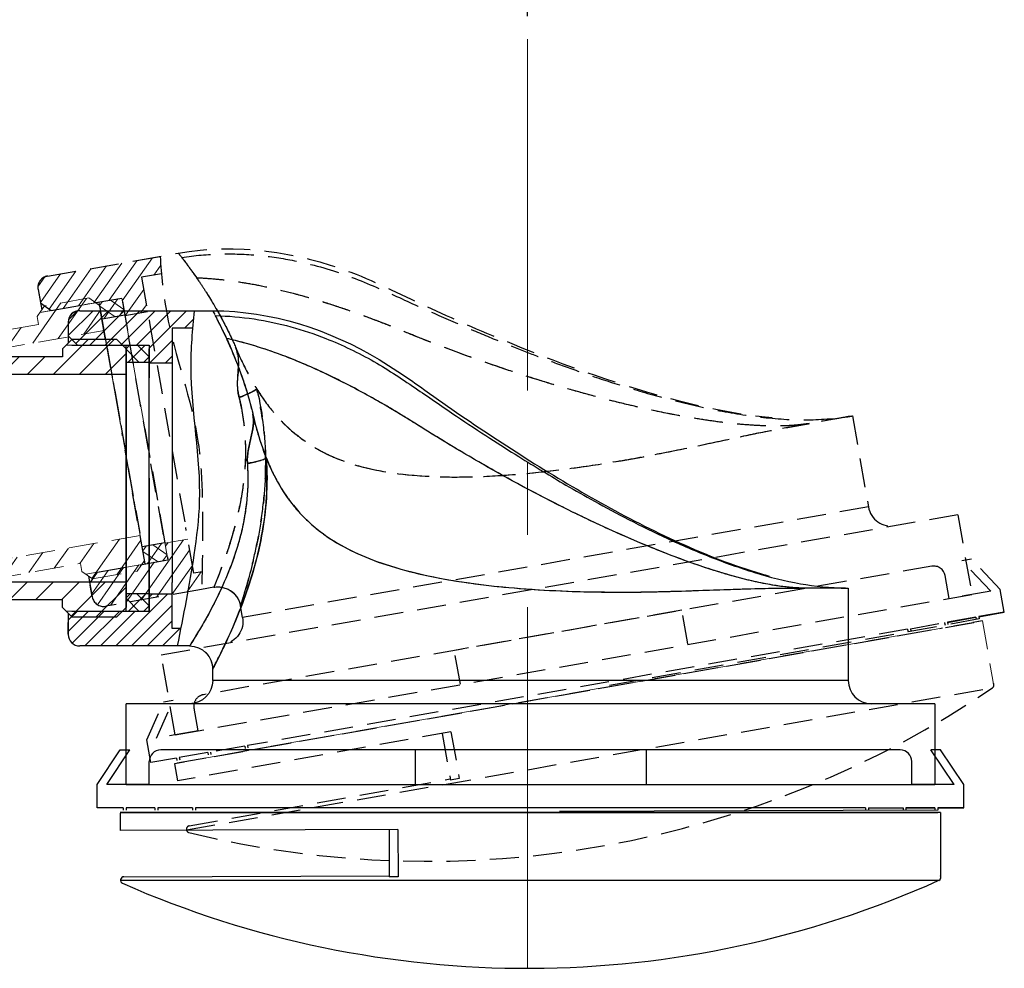
# Model space of a CAD drawing. Units: millimetres. Extents: x 9770 to 10537, y -4299 to -3740.
# Drawn here: x 10359 to 10445, y -3888 to -3806 of the extents above; entities that cross this region are included whole.
import ezdxf

# ---------------------------------------------------------------- set-up
doc = ezdxf.new("R2010")
doc.units = ezdxf.units.MM
doc.header["$LTSCALE"] = 5
doc.linetypes.add('CENTER', pattern=[2, 1.25, -0.25, 0.25, -0.25])
doc.linetypes.add('DASHED', pattern=[0.75, 0.5, -0.25])
for name, color, linetype, lineweight in [('SILOD', 7, 'Continuous', 30), ('中心线', 4, 'CENTER', 18), ('剖面线', 6, 'Continuous', 20), ('尺寸线', 1, 'Continuous', 20), ('粗实线', 7, 'Continuous', 40), ('细实线', 3, 'Continuous', 20), ('虚线', 2, 'DASHED', 18)]:
    doc.layers.add(name, color=color, linetype=linetype, lineweight=lineweight)
doc.styles.add('标注文字', font='arial.ttf')
doc.dimstyles.new('5', dxfattribs={"dimtxt": 13, "dimasz": 10, "dimexe": 2, "dimexo": 2, "dimgap": 1, "dimtad": 1, "dimdsep": 46, "dimtxsty": '标注文字', "dimcen": 2.5, "dimadec": 0, "dimazin": 0, "dimtfac": 1, "dimtmove": 0, "dimatfit": 3, "dimfxl": 0, "dimarcsym": 0})

# ---------------------------------------------------------------- blocks, each defined once
blk = doc.blocks.new('*D29')
at = {"layer": 'Defpoints', "color": 0, "ltscale": 5}
for p in [(9840.527, -3755.957), (10403.256, -3807.886), (9840.527, -3839.146)]:
    blk.add_point(p, dxfattribs=at)
at = {"layer": '尺寸线', "color": 0, "lineweight": -2, "ltscale": 5}
for p, q in [((9840.527, -3837.146), (9840.527, -3753.957)), ((10403.256, -3805.886), (10403.256, -3753.957)), ((10393.256, -3755.957), (9850.527, -3755.957))]:
    blk.add_line(p, q, dxfattribs=at)
at = {"layer": '尺寸线', "color": 0, "ltscale": 5}
for points in [[(9850.527, -3754.29), (9850.527, -3757.623), (9840.527, -3755.957)], [(10393.256, -3754.29), (10393.256, -3757.623), (10403.256, -3755.957)]]:
    blk.add_solid(points, dxfattribs=at)
at = {"layer": '尺寸线', "color": 0, "ltscale": 5, "insert": (10121.891, -3748.315), "char_height": 13, "attachment_point": 5, "style": '标注文字'}
blk.add_mtext('563', dxfattribs=at)

msp = doc.modelspace()

# ---------------------------------------------------------------- hatches: boundary and pattern name
at = {"layer": '剖面线', "ltscale": 5}
h = msp.add_hatch(dxfattribs=at)
h.set_pattern_fill('ANSI37', color=0, scale=0.3, style=0)
h.set_pattern_definition([(45, (-2469.4474, -12.4583), (-0.67351921, 0.67351921), []), (135, (-2469.4474, -12.4583), (-0.67351921, -0.67351921), [])])
h.paths.add_polyline_path([(10370.523, -3834.351), (10368.523, -3834.351), (10368.523, -3835.351), (10368.523, -3835.851), (10370.523, -3835.851)])
h.paths.add_polyline_path([(10370.523, -3855.853), (10368.523, -3855.853), (10368.523, -3857.051), (10368.523, -3857.351), (10370.523, -3857.351)])
at = {"layer": '尺寸线', "ltscale": 5}
h = msp.add_hatch(dxfattribs=at)
h.set_pattern_fill('ANSI31', color=0, scale=0.3, style=0)
h.set_pattern_definition([(45, (-1641.772, -12.4583), (-0.67351921, 0.67351921), [])])
edge = h.paths.add_edge_path()
edge.add_line((10372.523, -3832.874), (10374.276, -3832.874))
edge.add_spline(control_points=[(10374.276, -3832.874), (10374.318, -3832.374), (10374.365, -3831.874), (10374.416, -3831.374)], knot_values=[1.692854, 1.692854, 1.692854, 1.692854, 3.196769, 3.196769, 3.196769, 3.196769], degree=3, periodic=0)
edge.add_line((10374.416, -3831.374), (10364.52, -3831.374))
edge.add_arc((10364.523, -3832.374), 1, 90.16155, 180)
edge.add_line((10363.523, -3832.374), (10363.523, -3833.551))
edge.add_line((10363.523, -3833.551), (10363.823, -3833.851))
edge.add_line((10363.823, -3833.851), (10367.723, -3833.851))
edge.add_line((10367.723, -3833.851), (10368.223, -3834.351))
edge.add_line((10368.223, -3834.351), (10370.523, -3834.351))
edge.add_line((10370.523, -3834.351), (10370.523, -3835.874))
edge.add_line((10370.523, -3835.874), (10372.523, -3835.874))
edge.add_line((10372.523, -3835.874), (10372.523, -3832.874))
edge = h.paths.add_edge_path()
edge.add_line((10373.255, -3858.874), (10372.523, -3858.874))
edge.add_line((10372.523, -3858.874), (10372.523, -3855.874))
edge.add_line((10372.523, -3855.874), (10370.523, -3855.874))
edge.add_line((10370.523, -3855.874), (10370.523, -3857.351))
edge.add_line((10370.523, -3857.351), (10368.223, -3857.351))
edge.add_line((10368.223, -3857.351), (10367.723, -3857.851))
edge.add_line((10367.723, -3857.851), (10363.823, -3857.851))
edge.add_line((10363.823, -3857.851), (10363.523, -3858.151))
edge.add_line((10363.523, -3858.151), (10363.523, -3859.374))
edge.add_arc((10364.523, -3859.374), 1, 180, 270)
edge.add_line((10364.523, -3860.374), (10372.954, -3860.374))
edge.add_spline(control_points=[(10372.954, -3860.374), (10373.056, -3859.874), (10373.156, -3859.374), (10373.255, -3858.874)], knot_values=[29.350587, 29.350587, 29.350587, 29.350587, 30.88126, 30.88126, 30.88126, 30.88126], degree=3, periodic=0)
h.paths.add_polyline_path([(10368.223, -3857.351), (10364.323, -3857.351), (10363.823, -3857.851), (10367.723, -3857.851)], flags=17)
h.paths.add_polyline_path([(10367.723, -3833.851), (10363.823, -3833.851), (10364.323, -3834.351), (10367.723, -3834.351), (10368.223, -3834.351)], flags=17)
at = {"layer": '细实线'}
h = msp.add_hatch(dxfattribs=at)
h.set_pattern_fill('ANSI31', color=0, scale=0.5, style=0)
h.set_pattern_definition([(45, (8481.5355, -3005.5343), (-1.122532, 1.122532), [])])
h.paths.add_polyline_path([(10368.523, -3834.651), (10368.223, -3834.351), (10363.323, -3834.351), (10363.023, -3834.651), (10363.023, -3835.351), (10355.283, -3835.351, 0.182676), (10346.023, -3831.851), (10346.023, -3836.851), (10368.523, -3836.851)])
h.paths.add_polyline_path([(10368.523, -3854.851), (10346.023, -3854.851), (10346.023, -3859.851, 0.182676), (10355.283, -3856.351), (10363.023, -3856.351), (10363.023, -3857.051), (10363.323, -3857.351), (10368.223, -3857.351), (10368.523, -3857.051)])
h.paths.add_polyline_path([(10346.023, -3854.851), (10344.023, -3854.851), (10344.023, -3856.244), (10337.023, -3856.244), (10337.023, -3856.575, 0.17635), (10346.023, -3859.851)])
h.paths.add_polyline_path([(10346.023, -3831.851, 0.17635), (10337.023, -3835.127), (10337.023, -3835.459), (10344.023, -3835.459), (10344.023, -3836.851), (10346.023, -3836.851)])
h.paths.add_polyline_path([(10367.723, -3833.851), (10363.823, -3833.851), (10363.323, -3834.351), (10368.223, -3834.351)], flags=17)
h.paths.add_polyline_path([(10368.223, -3857.351), (10363.323, -3857.351), (10363.823, -3857.851), (10367.723, -3857.851)], flags=17)
at = {"layer": '虚线', "ltscale": 5}
h = msp.add_hatch(dxfattribs=at)
h.set_pattern_fill('ANSI31', color=0, scale=0.3, angle=10, style=0)
h.set_pattern_definition([(55, (-2125.3122, -2152.355), (-0.78024232, 0.546331556), [])])
edge = h.paths.add_edge_path()
edge.add_line((10371.471, -3826.664), (10361.726, -3828.382))
edge.add_arc((10361.902, -3829.366), 1, 100.16155, 190)
edge.add_line((10360.917, -3829.54), (10361.122, -3830.699))
edge.add_line((10361.122, -3830.699), (10361.469, -3830.943))
edge.add_line((10361.469, -3830.943), (10365.31, -3830.265))
edge.add_line((10365.31, -3830.265), (10365.889, -3830.671))
edge.add_line((10365.889, -3830.671), (10368.154, -3830.272))
edge.add_line((10368.154, -3830.272), (10368.419, -3831.771))
edge.add_line((10368.419, -3831.771), (10370.388, -3831.424))
edge.add_line((10370.388, -3831.424), (10369.867, -3828.47))
edge.add_line((10369.867, -3828.47), (10371.594, -3828.165))
edge.add_spline(control_points=[(10371.594, -3828.165), (10371.548, -3827.666), (10371.508, -3827.165), (10371.471, -3826.664)], knot_values=[1.692854, 1.692854, 1.692854, 1.692854, 3.196769, 3.196769, 3.196769, 3.196769], degree=3, periodic=0)
edge = h.paths.add_edge_path()
edge.add_line((10375.103, -3853.948), (10374.382, -3854.075))
edge.add_line((10374.382, -3854.075), (10373.861, -3851.12))
edge.add_line((10373.861, -3851.12), (10371.892, -3851.468))
edge.add_line((10371.892, -3851.468), (10372.148, -3852.922))
edge.add_line((10372.148, -3852.922), (10369.883, -3853.322))
edge.add_line((10369.883, -3853.322), (10369.477, -3853.901))
edge.add_line((10369.477, -3853.901), (10365.637, -3854.578))
edge.add_line((10365.637, -3854.578), (10365.393, -3854.926))
edge.add_line((10365.393, -3854.926), (10365.606, -3856.13))
edge.add_arc((10366.59, -3855.956), 1, 190, 280)
edge.add_line((10366.764, -3856.941), (10375.067, -3855.477))
edge.add_spline(control_points=[(10375.067, -3855.477), (10375.08, -3854.967), (10375.092, -3854.457), (10375.103, -3853.948)], knot_values=[29.350587, 29.350587, 29.350587, 29.350587, 30.88126, 30.88126, 30.88126, 30.88126], degree=3, periodic=0)
h.paths.add_polyline_path([(10369.477, -3853.901), (10369.883, -3853.322), (10366.042, -3853.999), (10365.637, -3854.578)], flags=17)
h.paths.add_polyline_path([(10365.397, -3830.758), (10365.889, -3830.671), (10365.31, -3830.265), (10361.469, -3830.943), (10362.048, -3831.348)], flags=16)
at = {"layer": '虚线'}
h = msp.add_hatch(dxfattribs=at)
h.set_pattern_fill('ANSI31', color=0, scale=0.5, angle=10, style=0)
h.set_pattern_definition([(55, (8363.9418, -3342.0655), (-1.3004039, 0.9105526), [])])
h.paths.add_polyline_path([(10366.237, -3830.914), (10365.889, -3830.671), (10361.063, -3831.522), (10360.82, -3831.869), (10360.942, -3832.559), (10353.319, -3833.903, 0.182676), (10343.592, -3832.064), (10344.46, -3836.988), (10366.619, -3833.081)])
h.paths.add_polyline_path([(10369.744, -3850.807), (10347.586, -3854.715), (10348.454, -3859.639, 0.182676), (10356.966, -3854.584), (10364.588, -3853.24), (10364.71, -3853.929), (10365.057, -3854.172), (10369.883, -3853.322), (10370.126, -3852.974)])
h.paths.add_polyline_path([(10347.586, -3854.715), (10345.616, -3855.062), (10345.858, -3856.433), (10338.965, -3857.649), (10339.022, -3857.975, 0.17635), (10348.454, -3859.639)])
h.paths.add_polyline_path([(10343.592, -3832.064, 0.17635), (10335.298, -3836.853), (10335.355, -3837.18), (10342.249, -3835.964), (10342.491, -3837.335), (10344.46, -3836.988)])
h.paths.add_polyline_path([(10365.31, -3830.265), (10361.469, -3830.943), (10361.063, -3831.522), (10365.889, -3830.671)], flags=17)
h.paths.add_polyline_path([(10369.883, -3853.322), (10365.057, -3854.172), (10365.637, -3854.578), (10369.477, -3853.901)], flags=17)
at = {"layer": '虚线', "ltscale": 5}
h = msp.add_hatch(dxfattribs=at)
h.set_pattern_fill('ANSI37', color=0, scale=0.3, angle=10, style=0)
h.set_pattern_definition([(55, (-2940.4133, -2296.0793), (-0.78024232, 0.546331556), []), (145, (-2940.4133, -2296.0793), (-0.546331556, -0.78024232), [])])
h.paths.add_polyline_path([(10368.415, -3831.749), (10368.154, -3830.272), (10366.184, -3830.619), (10366.358, -3831.604), (10366.445, -3832.096)])
h.paths.add_polyline_path([(10372.148, -3852.922), (10371.888, -3851.447), (10369.918, -3851.794), (10370.126, -3852.974), (10370.178, -3853.269)])

# ---------------------------------------------------------------- linework, layer by layer
at = {"color": 0}
for p, q in [((10363.023, -3834.651), (10363.823, -3833.851)), ((10367.723, -3833.851), (10363.823, -3833.851)), ((10363.823, -3834.351), (10367.723, -3834.351)), ((10368.523, -3834.651), (10367.723, -3833.851)), ((10367.723, -3833.851), (10368.523, -3834.651)), ((10368.523, -3834.651), (10367.723, -3833.851)), ((10368.523, -3835.351), (10368.523, -3834.351)), ((10370.523, -3834.351), (10370.523, -3836.539)), ((10363.023, -3835.351), (10355.283, -3835.351)), ((10363.023, -3834.651), (10363.023, -3835.351)), ((10368.523, -3836.851), (10368.523, -3834.651)), ((10368.523, -3856.351), (10368.523, -3835.351)), ((10370.523, -3846.163), (10370.523, -3834.663)), ((10344.023, -3836.851), (10368.523, -3836.851)), ((10368.523, -3836.851), (10368.523, -3854.851)), ((10368.523, -3854.851), (10344.023, -3854.851)), ((10368.523, -3857.351), (10368.523, -3854.663)), ((10368.523, -3854.851), (10368.523, -3857.051)), ((10370.523, -3857.351), (10370.523, -3855.163)), ((10355.283, -3856.351), (10363.023, -3856.351)), ((10363.023, -3857.051), (10363.023, -3856.351)), ((10368.523, -3857.351), (10368.523, -3856.351)), ((10363.023, -3857.051), (10363.823, -3857.851)), ((10363.823, -3857.351), (10367.723, -3857.351)), ((10367.723, -3857.851), (10368.523, -3857.051)), ((10368.523, -3857.051), (10367.723, -3857.851)), ((10363.823, -3857.851), (10367.723, -3857.851))]:
    msp.add_line(p, q, dxfattribs=at)
at = {"color": 0, "ltscale": 5}
msp.add_line((10370.523, -3855.874), (10372.523, -3855.874), dxfattribs=at)
at = {"layer": 'SILOD', "color": 0}
for q in [(10368.023, -3874.792), (10439.023, -3880.495)]:
    msp.add_line((10439.023, -3874.792), q, dxfattribs=at)
at = {"layer": '中心线', "color": 0, "ltscale": 5}
msp.add_line((10403.256, -3888.263), (10403.256, -3807.886), dxfattribs=at)
at = {"layer": '粗实线', "color": 0, "lineweight": 30, "extrusion": (0, 1, 2e-16)}
for p, q in [((10364.52, -3831.374), (10376.023, -3831.374)), ((10364.523, -3831.374), (10374.416, -3831.374)), ((10431.023, -3855.374), (10431.023, -3863.374)), ((10373.255, -3858.874), (10372.523, -3858.874)), ((10372.954, -3860.374), (10364.523, -3860.374)), ((10374.023, -3860.374), (10372.954, -3860.374)), ((10376.023, -3863.374), (10376.023, -3862.374)), ((10431.023, -3863.374), (10376.023, -3863.374)), ((10438.523, -3865.374), (10368.523, -3865.374)), ((10438.523, -3865.374), (10368.523, -3865.374)), ((10438.523, -3865.374), (10368.523, -3865.374)), ((10438.523, -3865.374), (10368.523, -3865.374)), ((10368.523, -3872.374), (10368.523, -3865.374)), ((10438.523, -3865.374), (10438.523, -3872.374))]:
    msp.add_line(p, q, dxfattribs=at)
at = {"layer": '粗实线', "color": 0, "lineweight": 30}
for p, q in [((10363.523, -3832.351), (10363.523, -3834.151)), ((10363.523, -3832.374), (10363.523, -3833.674)), ((10363.523, -3833.551), (10364.323, -3834.351)), ((10372.523, -3832.874), (10372.523, -3836.874)), ((10364.323, -3834.351), (10370.523, -3834.351)), ((10368.523, -3837.663), (10368.523, -3834.351)), ((10368.523, -3834.663), (10368.523, -3846.163)), ((10370.523, -3834.663), (10370.523, -3837.163)), ((10370.523, -3835.851), (10368.523, -3835.851)), ((10370.523, -3835.874), (10372.523, -3835.874)), ((10372.523, -3836.874), (10372.523, -3854.874)), ((10368.523, -3837.663), (10368.523, -3854.663)), ((10370.523, -3855.163), (10370.523, -3837.163)), ((10368.523, -3857.351), (10368.523, -3845.851)), ((10370.523, -3845.851), (10370.523, -3857.351)), ((10372.523, -3858.874), (10372.523, -3854.874)), ((10370.523, -3855.853), (10368.523, -3855.853)), ((10363.523, -3858.151), (10364.323, -3857.351)), ((10364.323, -3857.351), (10370.523, -3857.351)), ((10363.523, -3857.551), (10363.523, -3859.374)), ((10363.523, -3859.351), (10363.523, -3858.339)), ((10366.023, -3872.374), (10368.023, -3869.374)), ((10366.865, -3872.374), (10368.865, -3869.374)), ((10368.023, -3869.374), (10368.865, -3869.374)), ((10435.523, -3869.374), (10371.523, -3869.374)), ((10413.58, -3869.374), (10393.58, -3869.374)), ((10393.58, -3872.332), (10393.58, -3869.374)), ((10413.58, -3872.332), (10413.58, -3869.374)), ((10439.023, -3869.374), (10438.182, -3869.374)), ((10440.182, -3872.374), (10438.182, -3869.374)), ((10441.023, -3872.374), (10439.023, -3869.374)), ((10370.523, -3872.374), (10370.523, -3870.374)), ((10436.523, -3872.374), (10436.523, -3870.374)), ((10366.023, -3874.374), (10366.023, -3872.374)), ((10370.523, -3872.374), (10366.865, -3872.374)), ((10368.523, -3872.374), (10438.523, -3872.374)), ((10440.182, -3872.374), (10436.523, -3872.374)), ((10441.023, -3874.374), (10441.023, -3872.374)), ((10368.273, -3874.374), (10366.023, -3874.374)), ((10368.273, -3874.374), (10368.273, -3874.574)), ((10368.523, -3874.374), (10368.523, -3874.574)), ((10371.023, -3874.374), (10368.523, -3874.374)), ((10371.023, -3874.374), (10371.023, -3874.574)), ((10371.273, -3874.374), (10371.273, -3874.574)), ((10374.273, -3874.374), (10371.273, -3874.374)), ((10374.273, -3874.374), (10374.273, -3874.574)), ((10374.523, -3874.374), (10374.523, -3874.574)), ((10432.523, -3874.374), (10374.523, -3874.374)), ((10432.523, -3874.374), (10432.523, -3874.574)), ((10432.523, -3874.405), (10432.524, -3874.605)), ((10432.773, -3874.374), (10435.773, -3874.374)), ((10432.773, -3874.374), (10432.773, -3874.574)), ((10432.773, -3874.404), (10432.774, -3874.604)), ((10435.773, -3874.374), (10435.773, -3874.574)), ((10435.773, -3874.393), (10435.774, -3874.593)), ((10436.023, -3874.374), (10438.523, -3874.374)), ((10436.023, -3874.374), (10436.023, -3874.574)), ((10438.523, -3874.374), (10436.023, -3874.374)), ((10436.023, -3874.392), (10438.523, -3874.383)), ((10436.023, -3874.392), (10436.024, -3874.592)), ((10438.523, -3874.374), (10438.523, -3874.574)), ((10438.523, -3874.383), (10438.524, -3874.583)), ((10438.773, -3874.382), (10441.023, -3874.374)), ((10441.023, -3874.374), (10438.773, -3874.374)), ((10438.773, -3874.374), (10438.773, -3874.574)), ((10438.773, -3874.382), (10438.774, -3874.582)), ((10368.023, -3874.792), (10368.865, -3874.792)), ((10368.024, -3874.841), (10368.03, -3876.341)), ((10368.273, -3874.792), (10438.773, -3874.792)), ((10371.523, -3874.792), (10435.523, -3874.792)), ((10438.774, -3874.582), (10406.024, -3874.702)), ((10439.023, -3874.792), (10438.182, -3874.792)), ((10392.059, -3876.253), (10368.03, -3876.341)), ((10391.285, -3876.256), (10391.3, -3880.362)), ((10392.059, -3876.253), (10392.074, -3880.359)), ((10368.345, -3880.34), (10391.3, -3880.256)), ((10392.075, -3880.359), (10391.3, -3880.362)), ((10368.046, -3880.64), (10438.9, -3880.64))]:
    msp.add_line(p, q, dxfattribs=at)
at = {"layer": '粗实线', "color": 0, "lineweight": 30, "extrusion": (0, -1, 2e-16)}
msp.add_line((10374.276, -3832.874), (10372.523, -3832.874), dxfattribs=at)
at = {"layer": '粗实线', "color": 0, "lineweight": 30}
for centre, radius, start, end in [((10364.523, -3832.351), 1, 90, 180), ((10364.523, -3832.374), 1, 90, 180), ((10364.523, -3859.374), 1, 180, 270), ((10433.023, -3863.374), 2, 180, 270), ((10371.523, -3870.374), 1, 90, 180), ((10435.523, -3870.374), 1, 0, 90), ((10368.346, -3880.64), 0.3, 90.20918, 244.31675), ((10438.745, -3880.383), 0.3, 296.10162, 21.93007), ((10403.256, -3801.102), 87.161, 246.29602, 294.12235)]:
    msp.add_arc(centre, radius, start, end, dxfattribs=at)
at = {"layer": '粗实线', "color": 0, "lineweight": 30, "extrusion": (0, 2e-16, -1)}
for centre, start, end in [((-10374.023, -3862.374), 90, 180), ((-10374.023, -3862.374), 90, 180), ((-10374.023, -3863.374), 180, 270)]:
    msp.add_arc(centre, 2, start, end, dxfattribs=at)
at = {"layer": '粗实线', "color": 0, "lineweight": 30}
for points, knots in [([(10374.416, -3831.374), (10374.249, -3833.01), (10373.811, -3838.51), (10375.302, -3845.556), (10374.293, -3853.617), (10373.485, -3857.754), (10372.954, -3860.374)], [1.69285, 1.69285, 1.69285, 1.69285, 6.614221, 18.233409, 22.855463, 30.88126, 30.88126, 30.88126, 30.88126]), ([(10376.016, -3831.37), (10381.143, -3831.37), (10386.105, -3833.007), (10392.609, -3836.894), (10394.633, -3838.451), (10398.816, -3841.333), (10400.932, -3842.738), (10407.376, -3846.808), (10411.78, -3849.342), (10418.729, -3852.49), (10421.089, -3853.422), (10423.737, -3854.201), (10423.962, -3854.266), (10424.188, -3854.328)], [0, 0, 0, 0, 0.281988, 0.281988, 0.422982, 0.422982, 0.563976, 0.563976, 0.845964, 0.845964, 0.986958, 0.986958, 1, 1, 1, 1]), ([(10376.016, -3831.37), (10381.143, -3831.37), (10386.105, -3833.007), (10392.609, -3836.894), (10394.633, -3838.451), (10398.816, -3841.333), (10400.932, -3842.738), (10407.376, -3846.808), (10411.78, -3849.342), (10418.729, -3852.49), (10421.089, -3853.422), (10423.737, -3854.201), (10423.962, -3854.266), (10424.188, -3854.328)], [0, 0, 0, 0, 0.281988, 0.281988, 0.422982, 0.422982, 0.563976, 0.563976, 0.845964, 0.845964, 0.986958, 0.986958, 1, 1, 1, 1]), ([(10376.215, -3831.738), (10376.235, -3831.776), (10376.338, -3831.978), (10376.605, -3832.51), (10377.193, -3833.691), (10378.046, -3835.65), (10378.896, -3837.974), (10379.354, -3839.67), (10379.493, -3840.264), (10379.496, -3840.278)], [0, 0, 0, 0, 0.035812, 0.176537, 0.355493, 0.587185, 0.860279, 0.996675, 1, 1, 1, 1]), ([(10376.215, -3831.738), (10376.235, -3831.776), (10376.338, -3831.978), (10376.605, -3832.51), (10377.083, -3833.469), (10377.451, -3834.293), (10377.61, -3834.663)], [0, 0, 0, 0, 0.074051, 0.365037, 0.735076, 1, 1, 1, 1]), ([(10376.245, -3831.791), (10377.377, -3831.818), (10379.577, -3832.006), (10382.787, -3832.692), (10386.286, -3833.874), (10390.004, -3835.654), (10393.654, -3838.109), (10396.948, -3840.392), (10399.87, -3842.313), (10402.376, -3843.908), (10404.57, -3845.255), (10406.75, -3846.548), (10409.206, -3847.945), (10412.124, -3849.507), (10415.442, -3851.137), (10419.069, -3852.709), (10422.899, -3854.07), (10426.831, -3855.085), (10429.473, -3855.336), (10430.784, -3855.374)], [0, 0, 0, 0, 0.056194, 0.11022, 0.162758, 0.239574, 0.314299, 0.381663, 0.439422, 0.488463, 0.529565, 0.567533, 0.614621, 0.670126, 0.732115, 0.798382, 0.866567, 0.934371, 1, 1, 1, 1]), ([(10376.245, -3831.793), (10376.281, -3831.86), (10376.516, -3832.307), (10376.875, -3833.018), (10377.217, -3833.766)], [0, 0, 0, 0, 0.168876, 1, 1, 1, 1]), ([(10427.222, -3855.374), (10426.792, -3855.358), (10425.923, -3855.325), (10424.448, -3855.116), (10422.863, -3854.798), (10421.165, -3854.368), (10419.369, -3853.834), (10417.484, -3853.202), (10415.521, -3852.477), (10413.491, -3851.665), (10411.402, -3850.771), (10409.267, -3849.8), (10407.094, -3848.757), (10404.892, -3847.648), (10402.672, -3846.476), (10400.441, -3845.247), (10398.21, -3843.966), (10395.983, -3842.64), (10393.805, -3841.275), (10391.674, -3839.957), (10389.597, -3838.765), (10387.605, -3837.698), (10385.691, -3836.755), (10383.855, -3835.933), (10382.093, -3835.226), (10380.404, -3834.633), (10378.786, -3834.14), (10377.732, -3833.889), (10377.217, -3833.766)], [0, 0, 0, 0, 0.03047, 0.061477, 0.093438, 0.126637, 0.161245, 0.197343, 0.234941, 0.273997, 0.314431, 0.356135, 0.398979, 0.442823, 0.487514, 0.532893, 0.5788, 0.62507, 0.67154, 0.716581, 0.759012, 0.799061, 0.836939, 0.872845, 0.906959, 0.939437, 0.970414, 1, 1, 1, 1]), ([(10427.223, -3855.374), (10426.562, -3855.369), (10425.116, -3855.246), (10422.703, -3854.779), (10420.135, -3854.084), (10417.453, -3853.202), (10414.666, -3852.152), (10411.77, -3850.942), (10408.753, -3849.568), (10404.56, -3847.509), (10400.175, -3845.132), (10396.248, -3842.803), (10394.276, -3841.574), (10393.14, -3840.863), (10392.565, -3840.509), (10391.697, -3839.983), (10390.523, -3839.291), (10388.117, -3837.952), (10385.007, -3836.394), (10381.145, -3834.822), (10378.526, -3834.058), (10377.218, -3833.766)], [0, 0, 0, 0, 0.0625, 0.125, 0.1875, 0.25, 0.3125, 0.375, 0.4375, 0.5, 0.625, 0.6875, 0.71875, 0.734375, 0.75, 0.75, 0.78125, 0.8125, 0.875, 0.9375, 1, 1, 1, 1]), ([(10377.218, -3833.766), (10377.308, -3833.963), (10377.494, -3834.379), (10377.786, -3835.063), (10378.085, -3835.804), (10378.387, -3836.601), (10378.635, -3837.309), (10378.829, -3837.9), (10378.971, -3838.355), (10379.109, -3838.82), (10379.242, -3839.297), (10379.348, -3839.703), (10379.43, -3840.032), (10379.469, -3840.198), (10379.489, -3840.282)], [0, 0, 0, 0, 0.125, 0.25, 0.375, 0.5, 0.625, 0.6875, 0.75, 0.8125, 0.875, 0.9375, 0.96875, 1, 1, 1, 1]), ([(10378.452, -3836.791), (10378.654, -3837.348), (10379.025, -3838.451), (10379.354, -3839.67), (10379.493, -3840.264), (10379.496, -3840.278)], [0, 0, 0, 0, 0.529096, 0.988792, 1, 1, 1, 1]), ([(10379.485, -3840.28), (10379.512, -3840.442), (10379.57, -3840.781), (10379.533, -3841.485), (10379.339, -3842.377), (10379.115, -3843.286), (10379.013, -3844.033), (10379.022, -3844.411), (10379.025, -3844.588)], [0, 0, 0, 0, 0.117379, 0.245764, 0.494637, 0.747396, 0.88148, 1, 1, 1, 1]), ([(10379.489, -3840.282), (10379.696, -3841.177), (10380.175, -3842.921), (10381.139, -3845.366), (10382.208, -3847.207), (10383.245, -3848.537), (10383.827, -3849.153), (10384.287, -3849.597), (10384.602, -3849.886), (10385.265, -3850.441), (10386.512, -3851.347), (10389.371, -3852.901), (10393.427, -3854.139), (10398.199, -3854.955), (10402.106, -3855.386), (10406.242, -3855.638), (10410.468, -3855.731), (10414.639, -3855.688), (10418.595, -3855.556), (10422.199, -3855.421), (10424.279, -3855.375), (10425.217, -3855.374)], [0, 0, 0, 0, 0.0625, 0.125, 0.1875, 0.21875, 0.25, 0.25, 0.265625, 0.28125, 0.3125, 0.375, 0.5, 0.5625, 0.625, 0.6875, 0.75, 0.8125, 0.875, 0.9375, 1, 1, 1, 1]), ([(10379.025, -3844.588), (10379.166, -3846.652), (10378.943, -3848.736), (10378.012, -3852.524), (10377.327, -3854.233), (10375.967, -3857.113), (10375.299, -3858.279), (10374.314, -3859.93), (10374.023, -3860.374), (10374.023, -3860.374)], [0, 0, 0, 0, 0.25, 0.25, 0.5, 0.5, 0.75, 0.75, 1, 1, 1, 1]), ([(10379.025, -3844.588), (10379.047, -3845.081), (10379.091, -3846.078), (10379.003, -3847.598), (10378.807, -3849.132), (10378.504, -3850.593), (10378.106, -3852.007), (10377.507, -3853.755), (10376.589, -3855.861), (10375.593, -3857.794), (10374.719, -3859.252), (10374.147, -3860.19), (10374.064, -3860.314), (10374.023, -3860.374)], [0, 0, 0, 0, 0.059883, 0.121282, 0.184555, 0.250031, 0.309052, 0.375529, 0.500503, 0.645171, 0.750507, 0.879269, 1, 1, 1, 1]), ([(10380.669, -3844.124), (10380.821, -3846.405), (10380.659, -3848.705), (10379.86, -3853), (10379.239, -3854.988), (10377.958, -3858.386), (10377.304, -3859.796), (10376.323, -3861.816), (10376.023, -3862.374), (10376.023, -3862.374)], [0, 0, 0, 0, 0.25, 0.25, 0.5, 0.5, 0.75, 0.75, 1, 1, 1, 1]), ([(10376.023, -3862.374), (10376.033, -3862.355), (10376.054, -3862.318), (10376.214, -3862.01), (10376.464, -3861.518), (10376.906, -3860.621), (10377.627, -3859.107), (10378.602, -3856.753), (10379.558, -3853.989), (10380.311, -3850.874), (10380.771, -3847.536), (10380.703, -3845.256), (10380.669, -3844.124)], [0, 0, 0, 0, 0.062022, 0.123944, 0.186608, 0.250827, 0.374304, 0.500387, 0.626876, 0.75031, 0.875978, 1, 1, 1, 1]), ([(10379.025, -3844.588), (10379.171, -3844.561), (10379.729, -3844.455), (10380.333, -3844.285), (10380.62, -3844.146), (10380.669, -3844.122)], [0, 0, 0, 0, 0.225818, 0.867801, 1, 1, 1, 1]), ([(10380.669, -3844.124), (10380.836, -3844.521), (10381.169, -3845.311), (10382.488, -3847.805), (10385.324, -3850.968), (10391.126, -3853.646), (10398.148, -3855.065), (10406.013, -3855.691), (10411.905, -3855.751), (10416.573, -3855.622), (10419.789, -3855.511), (10422.874, -3855.399), (10424.487, -3855.382), (10425.215, -3855.374)], [0, 0, 0, 0, 0.026997, 0.053655, 0.181264, 0.307728, 0.457581, 0.585159, 0.733269, 0.780912, 0.863556, 0.938422, 1, 1, 1, 1]), ([(10425.217, -3855.374), (10425.24, -3855.374), (10425.285, -3855.374), (10425.376, -3855.374), (10425.488, -3855.374), (10425.622, -3855.374), (10425.754, -3855.374), (10425.885, -3855.374), (10426.057, -3855.374), (10426.268, -3855.374), (10426.516, -3855.374), (10426.758, -3855.374), (10426.994, -3855.374), (10427.147, -3855.374), (10427.223, -3855.374)], [0, 0, 0, 0, 0.03125, 0.0625, 0.125, 0.1875, 0.25, 0.3125, 0.375, 0.5, 0.625, 0.75, 0.875, 1, 1, 1, 1]), ([(10430.784, -3855.374), (10430.744, -3855.374), (10430.473, -3855.374), (10429.651, -3855.374), (10428.294, -3855.374), (10427.388, -3855.374), (10427.222, -3855.374)], [0, 0, 0, 0, 0.084353, 0.49769, 0.911027, 1, 1, 1, 1]), ([(10376.024, -3862.366), (10376.026, -3862.348), (10376.042, -3862.145), (10375.953, -3861.761), (10375.737, -3861.281), (10375.514, -3861.031), (10375.393, -3860.925)], [0, 0, 0, 0, 0.034118, 0.380047, 0.708415, 1, 1, 1, 1]), ([(10376.024, -3862.366), (10376.026, -3862.348), (10376.042, -3862.145), (10375.953, -3861.761), (10375.737, -3861.281), (10375.514, -3861.031), (10375.393, -3860.925)], [0, 0, 0, 0, 0.034118, 0.380047, 0.708415, 1, 1, 1, 1])]:
    msp.add_open_spline(points, degree=3, knots=knots, dxfattribs=at)
for points in [[(10376.016, -3831.37), (10376.015, -3831.369), (10376.081, -3831.485), (10376.199, -3831.706)], [(10376.016, -3831.37), (10376.015, -3831.369), (10376.081, -3831.485), (10376.199, -3831.706)], [(10379.025, -3844.589), (10379, -3844.215), (10379.069, -3843.468), (10379.334, -3842.395), (10379.572, -3841.334), (10379.564, -3840.621), (10379.485, -3840.282)], [(10379.485, -3840.282), (10379.567, -3840.617), (10379.733, -3841.282), (10380.01, -3842.256), (10380.319, -3843.206), (10380.548, -3843.82), (10380.668, -3844.122)], [(10380.668, -3844.122), (10380.491, -3844.214), (10379.999, -3844.385), (10379.35, -3844.525), (10379.025, -3844.589)], [(10425.22, -3855.374), (10425.971, -3855.374), (10426.655, -3855.374), (10427.269, -3855.374)], [(10430.218, -3855.355), (10430.486, -3855.367), (10430.754, -3855.373), (10431.023, -3855.374)], [(10430.218, -3855.355), (10430.486, -3855.367), (10430.754, -3855.373), (10431.023, -3855.374)], [(10430.536, -3855.374), (10430.676, -3855.374), (10430.787, -3855.374), (10430.867, -3855.374)], [(10430.784, -3855.374), (10430.943, -3855.374), (10431.023, -3855.374), (10431.023, -3855.374)], [(10431.006, -3855.374), (10431.018, -3855.374), (10431.023, -3855.374), (10431.023, -3855.374)]]:
    msp.add_open_spline(points, degree=3, dxfattribs=at)
at = {"layer": '细实线', "color": 0}
for p, q in [((10368.223, -3834.351), (10363.323, -3834.351)), ((10363.523, -3834.351), (10368.223, -3834.351)), ((10368.223, -3857.351), (10363.323, -3857.351))]:
    msp.add_line(p, q, dxfattribs=at)
at = {"layer": '虚线', "color": 0, "lineweight": 30, "extrusion": (-0.173648, 0.984808, 2e-16)}
for p, q in [((10361.726, -3828.382), (10373.054, -3826.385)), ((10361.728, -3828.382), (10371.471, -3826.664)), ((10431.386, -3840.469), (10432.775, -3848.348)), ((10432.775, -3848.348), (10378.61, -3857.899)), ((10440.508, -3849.015), (10371.572, -3861.171)), ((10440.508, -3849.015), (10371.572, -3861.171)), ((10440.508, -3849.015), (10371.572, -3861.171)), ((10440.508, -3849.015), (10371.572, -3861.171)), ((10440.508, -3849.015), (10441.724, -3855.909)), ((10375.103, -3853.948), (10374.382, -3854.075)), ((10375.067, -3855.477), (10366.764, -3856.941)), ((10376.12, -3855.291), (10375.067, -3855.477)), ((10378.61, -3857.899), (10378.437, -3856.914)), ((10372.787, -3868.064), (10371.572, -3861.171))]:
    msp.add_line(p, q, dxfattribs=at)
at = {"layer": '虚线', "color": 0, "lineweight": 30, "extrusion": (0.173648, -0.984808, 2e-16)}
msp.add_line((10371.594, -3828.165), (10369.867, -3828.47), dxfattribs=at)
at = {"layer": '虚线', "color": 0, "lineweight": 30}
for p, q in [((10369.867, -3828.47), (10370.562, -3832.409)), ((10360.913, -3829.518), (10361.226, -3831.29)), ((10360.917, -3829.54), (10361.143, -3830.82)), ((10361.122, -3830.699), (10362.048, -3831.348)), ((10362.048, -3831.348), (10368.154, -3830.272)), ((10366.76, -3833.881), (10366.184, -3830.619)), ((10366.239, -3830.926), (10368.236, -3842.252)), ((10368.208, -3830.579), (10368.642, -3833.041)), ((10368.415, -3831.749), (10366.445, -3832.096)), ((10368.419, -3831.771), (10370.388, -3831.424)), ((10370.562, -3832.409), (10373.687, -3850.135)), ((10371.768, -3850.768), (10368.642, -3833.041)), ((10366.76, -3833.881), (10369.712, -3850.623)), ((10370.178, -3853.269), (10368.181, -3841.944)), ((10370.151, -3841.597), (10372.148, -3852.922)), ((10374.382, -3854.075), (10373.687, -3850.135)), ((10371.888, -3851.447), (10369.918, -3851.794)), ((10366.042, -3853.999), (10372.148, -3852.922)), ((10441.695, -3852.868), (10440.867, -3853.014)), ((10443.357, -3855.621), (10440.867, -3853.014)), ((10444.186, -3855.475), (10441.695, -3852.868)), ((10365.393, -3854.926), (10366.042, -3853.999)), ((10438.248, -3853.475), (10375.221, -3864.589)), ((10365.289, -3854.335), (10365.606, -3856.13)), ((10439.754, -3856.256), (10439.407, -3854.286)), ((10365.602, -3856.107), (10365.426, -3855.11)), ((10443.357, -3855.621), (10439.754, -3856.256)), ((10444.533, -3857.444), (10444.186, -3855.475)), ((10372.787, -3868.064), (10441.724, -3855.909)), ((10416.639, -3857.286), (10396.942, -3860.759)), ((10417.152, -3860.198), (10416.639, -3857.286)), ((10444.533, -3857.444), (10442.317, -3857.835)), ((10442.319, -3857.843), (10444.533, -3857.444)), ((10372.961, -3870.489), (10442.39, -3858.247)), ((10442.354, -3858.04), (10410.123, -3863.845)), ((10436.408, -3858.877), (10439.363, -3858.356)), ((10439.363, -3858.356), (10439.397, -3858.553)), ((10439.609, -3858.313), (10442.071, -3857.878)), ((10442.071, -3857.878), (10439.609, -3858.313)), ((10439.609, -3858.313), (10439.644, -3858.51)), ((10439.612, -3858.331), (10442.073, -3857.887)), ((10439.612, -3858.331), (10439.648, -3858.527)), ((10442.636, -3858.203), (10441.807, -3858.349)), ((10442.071, -3857.878), (10442.106, -3858.075)), ((10442.073, -3857.887), (10442.108, -3858.084)), ((10442.317, -3857.835), (10442.352, -3858.032)), ((10442.319, -3857.843), (10442.354, -3858.04)), ((10376.161, -3869.925), (10439.189, -3858.811)), ((10436.162, -3858.92), (10379.043, -3868.992)), ((10436.162, -3858.92), (10436.197, -3859.117)), ((10436.168, -3858.951), (10436.203, -3859.148)), ((10436.408, -3858.877), (10436.443, -3859.074)), ((10436.414, -3858.907), (10436.449, -3859.103)), ((10439.366, -3858.375), (10439.402, -3858.572)), ((10397.456, -3863.671), (10396.942, -3860.759)), ((10373.752, -3876.287), (10443.53, -3863.983)), ((10371.154, -3868.352), (10372.602, -3865.05)), ((10371.774, -3865.197), (10372.602, -3865.05)), ((10370.325, -3868.498), (10371.774, -3865.197)), ((10374.757, -3867.717), (10374.409, -3865.747)), ((10374.757, -3867.717), (10371.154, -3868.352)), ((10370.672, -3870.468), (10370.325, -3868.498)), ((10396.638, -3867.797), (10372.99, -3872.056)), ((10395.877, -3867.934), (10396.605, -3871.975)), ((10396.638, -3867.797), (10397.366, -3871.838)), ((10378.797, -3869.035), (10375.843, -3869.556)), ((10378.797, -3869.035), (10378.832, -3869.232)), ((10379.043, -3868.992), (10379.078, -3869.189)), ((10372.888, -3870.077), (10370.672, -3870.468)), ((10372.888, -3870.077), (10372.923, -3870.274)), ((10375.596, -3869.6), (10373.134, -3870.034)), ((10373.134, -3870.034), (10373.169, -3870.231)), ((10375.596, -3869.6), (10375.631, -3869.797)), ((10375.843, -3869.556), (10375.877, -3869.753)), ((10372.715, -3870.532), (10373.543, -3870.386)), ((10372.724, -3870.58), (10372.99, -3872.056)), ((10373.994, -3875.94), (10396.586, -3871.871)), ((10397.368, -3871.838), (10396.605, -3871.975))]:
    msp.add_line(p, q, dxfattribs=at)
at = {"layer": '虚线', "color": 0}
for p, q in [((10360.82, -3831.869), (10361.469, -3830.943)), ((10365.889, -3830.671), (10361.063, -3831.522)), ((10361.26, -3831.487), (10365.889, -3830.671)), ((10365.31, -3830.265), (10361.469, -3830.943)), ((10361.556, -3831.435), (10365.397, -3830.758)), ((10366.237, -3830.914), (10365.31, -3830.265)), ((10365.31, -3830.265), (10366.237, -3830.914)), ((10366.237, -3830.914), (10365.31, -3830.265)), ((10366.358, -3831.604), (10366.184, -3830.619)), ((10366.619, -3833.081), (10366.237, -3830.914)), ((10368.154, -3830.272), (10368.534, -3832.426)), ((10370.205, -3841.904), (10368.208, -3830.579)), ((10360.82, -3831.869), (10360.942, -3832.559)), ((10370.005, -3852.285), (10366.358, -3831.604)), ((10360.942, -3832.559), (10353.319, -3833.903)), ((10342.491, -3837.335), (10366.619, -3833.081)), ((10366.619, -3833.081), (10369.744, -3850.807)), ((10370.178, -3853.269), (10369.712, -3850.623)), ((10369.744, -3850.807), (10345.616, -3855.062)), ((10369.744, -3850.807), (10370.126, -3852.974)), ((10372.148, -3852.922), (10371.768, -3850.768)), ((10370.178, -3853.269), (10370.005, -3852.285)), ((10356.966, -3854.584), (10364.588, -3853.24)), ((10364.71, -3853.929), (10364.588, -3853.24)), ((10369.477, -3853.901), (10370.126, -3852.974)), ((10370.126, -3852.974), (10369.477, -3853.901)), ((10364.71, -3853.929), (10365.637, -3854.578)), ((10369.883, -3853.322), (10365.057, -3854.172)), ((10365.55, -3854.086), (10369.391, -3853.408)), ((10365.637, -3854.578), (10369.477, -3853.901)), ((10442.636, -3858.203), (10372.715, -3870.532)), ((10442.636, -3858.203), (10443.626, -3863.819))]:
    msp.add_line(p, q, dxfattribs=at)
at = {"layer": '虚线', "color": 0, "ltscale": 5}
msp.add_line((10371.892, -3851.468), (10373.861, -3851.12), dxfattribs=at)
at = {"layer": '虚线', "color": 0, "lineweight": 30}
for centre, radius, start, end in [((10361.898, -3829.344), 1, 100, 190), ((10361.902, -3829.366), 1, 100, 190), ((10434.744, -3848.001), 2, 190, 280), ((10438.422, -3854.46), 1, 10, 100), ((10366.59, -3855.956), 1, 190, 280), ((10394.615, -3791.844), 87.161, 256.29602, 304.12235), ((10443.333, -3863.757), 0.3, 306.10162, 31.93007), ((10375.394, -3865.574), 1, 100, 190), ((10374.048, -3876.235), 0.3, 100.20918, 254.31675)]:
    msp.add_arc(centre, radius, start, end, dxfattribs=at)
at = {"layer": '虚线', "color": 0, "lineweight": 30, "extrusion": (-3.47296e-17, 1.96962e-16, -1)}
for centre, start, end in [((-10376.467, -3857.261), 80, 170), ((-10376.467, -3857.261), 80, 170), ((-10376.641, -3858.246), 170, 260)]:
    msp.add_arc(centre, 2, start, end, dxfattribs=at)
at = {"layer": '虚线', "color": 0, "lineweight": 30}
for points, knots in [([(10373.046, -3826.382), (10378.095, -3825.491), (10383.266, -3826.242), (10390.346, -3828.941), (10392.609, -3830.123), (10397.23, -3832.235), (10399.557, -3833.251), (10406.61, -3836.14), (10411.387, -3837.871), (10418.777, -3839.764), (10421.263, -3840.272), (10424.007, -3840.58), (10424.239, -3840.604), (10424.473, -3840.626)], [0, 0, 0, 0, 0.281988, 0.281988, 0.422982, 0.422982, 0.563976, 0.563976, 0.845964, 0.845964, 0.986958, 0.986958, 1, 1, 1, 1]), ([(10373.046, -3826.382), (10378.095, -3825.491), (10383.266, -3826.242), (10390.346, -3828.941), (10392.609, -3830.123), (10397.23, -3832.235), (10399.557, -3833.251), (10406.61, -3836.14), (10411.387, -3837.871), (10418.777, -3839.764), (10421.263, -3840.272), (10424.007, -3840.58), (10424.239, -3840.604), (10424.473, -3840.626)], [0, 0, 0, 0, 0.281988, 0.281988, 0.422982, 0.422982, 0.563976, 0.563976, 0.845964, 0.845964, 0.986958, 0.986958, 1, 1, 1, 1]), ([(10371.471, -3826.664), (10371.591, -3828.304), (10372.114, -3833.796), (10374.806, -3840.477), (10375.212, -3848.59), (10375.135, -3852.804), (10375.067, -3855.477)], [1.69285, 1.69285, 1.69285, 1.69285, 6.614221, 18.233409, 22.855463, 30.88126, 30.88126, 30.88126, 30.88126]), ([(10373.306, -3826.709), (10373.332, -3826.744), (10373.469, -3826.924), (10373.824, -3827.402), (10374.608, -3828.463), (10375.788, -3830.244), (10377.029, -3832.385), (10377.774, -3833.976), (10378.014, -3834.537), (10378.02, -3834.55)], [0, 0, 0, 0, 0.035812, 0.176537, 0.355493, 0.587185, 0.860279, 0.996675, 1, 1, 1, 1]), ([(10373.306, -3826.709), (10373.332, -3826.744), (10373.469, -3826.924), (10373.824, -3827.402), (10374.46, -3828.263), (10374.967, -3829.011), (10375.187, -3829.348)], [0, 0, 0, 0, 0.074051, 0.365037, 0.735076, 1, 1, 1, 1]), ([(10373.344, -3826.757), (10374.464, -3826.586), (10376.663, -3826.39), (10379.944, -3826.508), (10383.595, -3827.064), (10387.565, -3828.171), (10391.586, -3829.955), (10395.226, -3831.632), (10398.438, -3833.016), (10401.183, -3834.152), (10403.576, -3835.097), (10405.948, -3835.993), (10408.61, -3836.942), (10411.755, -3837.973), (10415.305, -3839.002), (10419.15, -3839.921), (10423.159, -3840.596), (10427.207, -3840.912), (10429.852, -3840.701), (10431.15, -3840.511)], [0, 0, 0, 0, 0.056194, 0.11022, 0.162758, 0.239574, 0.314299, 0.381663, 0.439422, 0.488463, 0.529565, 0.567533, 0.614621, 0.670126, 0.732115, 0.798382, 0.866567, 0.934371, 1, 1, 1, 1]), ([(10373.345, -3826.758), (10373.392, -3826.819), (10373.701, -3827.218), (10374.178, -3827.856), (10374.645, -3828.533)], [0, 0, 0, 0, 0.168876, 1, 1, 1, 1]), ([(10427.642, -3841.129), (10427.215, -3841.188), (10426.354, -3841.307), (10424.865, -3841.357), (10423.249, -3841.319), (10421.502, -3841.19), (10419.641, -3840.977), (10417.675, -3840.681), (10415.616, -3840.309), (10413.475, -3839.861), (10411.264, -3839.344), (10408.992, -3838.758), (10406.671, -3838.109), (10404.31, -3837.398), (10401.92, -3836.629), (10399.51, -3835.807), (10397.09, -3834.932), (10394.667, -3834.014), (10392.284, -3833.048), (10389.957, -3832.12), (10387.705, -3831.306), (10385.557, -3830.601), (10383.509, -3830.005), (10381.558, -3829.514), (10379.7, -3829.124), (10377.933, -3828.834), (10376.255, -3828.629), (10375.173, -3828.564), (10374.645, -3828.533)], [0, 0, 0, 0, 0.03047, 0.061477, 0.093438, 0.126637, 0.161245, 0.197343, 0.234941, 0.273997, 0.314431, 0.356135, 0.398979, 0.442823, 0.487514, 0.532893, 0.5788, 0.62507, 0.67154, 0.716581, 0.759012, 0.799061, 0.836939, 0.872845, 0.906959, 0.939437, 0.970414, 1, 1, 1, 1]), ([(10427.643, -3841.129), (10426.991, -3841.239), (10425.546, -3841.369), (10423.088, -3841.328), (10420.439, -3841.09), (10417.644, -3840.687), (10414.717, -3840.137), (10411.656, -3839.448), (10408.445, -3838.618), (10403.958, -3837.319), (10399.227, -3835.74), (10394.956, -3834.128), (10392.8, -3833.26), (10391.558, -3832.757), (10390.93, -3832.509), (10389.984, -3832.141), (10388.707, -3831.663), (10386.106, -3830.763), (10382.773, -3829.768), (10378.697, -3828.891), (10375.984, -3828.593), (10374.645, -3828.533)], [0, 0, 0, 0, 0.0625, 0.125, 0.1875, 0.25, 0.3125, 0.375, 0.4375, 0.5, 0.625, 0.6875, 0.71875, 0.734375, 0.75, 0.75, 0.78125, 0.8125, 0.875, 0.9375, 1, 1, 1, 1]), ([(10374.645, -3828.533), (10374.768, -3828.711), (10375.024, -3829.088), (10375.43, -3829.711), (10375.854, -3830.389), (10376.289, -3831.122), (10376.657, -3831.776), (10376.95, -3832.324), (10377.169, -3832.747), (10377.386, -3833.182), (10377.599, -3833.628), (10377.774, -3834.009), (10377.912, -3834.32), (10377.979, -3834.476), (10378.013, -3834.555)], [0, 0, 0, 0, 0.125, 0.25, 0.375, 0.5, 0.625, 0.6875, 0.75, 0.8125, 0.875, 0.9375, 0.96875, 1, 1, 1, 1]), ([(10376.386, -3831.297), (10376.682, -3831.81), (10377.239, -3832.833), (10377.774, -3833.976), (10378.014, -3834.537), (10378.02, -3834.55)], [0, 0, 0, 0, 0.529096, 0.988792, 1, 1, 1, 1]), ([(10378.009, -3834.555), (10378.064, -3834.709), (10378.18, -3835.032), (10378.266, -3835.733), (10378.23, -3836.645), (10378.167, -3837.579), (10378.196, -3838.332), (10378.27, -3838.703), (10378.305, -3838.877)], [0, 0, 0, 0, 0.117379, 0.245764, 0.494637, 0.747396, 0.88148, 1, 1, 1, 1]), ([(10378.013, -3834.555), (10378.373, -3835.4), (10379.147, -3837.035), (10380.521, -3839.276), (10381.893, -3840.903), (10383.146, -3842.032), (10383.826, -3842.538), (10384.356, -3842.895), (10384.717, -3843.126), (10385.465, -3843.557), (10386.851, -3844.232), (10389.937, -3845.267), (10394.145, -3845.781), (10398.987, -3845.757), (10402.91, -3845.502), (10407.027, -3845.032), (10411.205, -3844.39), (10415.305, -3843.623), (10419.178, -3842.807), (10422.703, -3842.048), (10424.744, -3841.641), (10425.667, -3841.478)], [0, 0, 0, 0, 0.0625, 0.125, 0.1875, 0.21875, 0.25, 0.25, 0.265625, 0.28125, 0.3125, 0.375, 0.5, 0.5625, 0.625, 0.6875, 0.75, 0.8125, 0.875, 0.9375, 1, 1, 1, 1]), ([(10378.305, -3838.877), (10378.443, -3838.824), (10378.974, -3838.623), (10379.539, -3838.351), (10379.798, -3838.164), (10379.842, -3838.133)], [0, 0, 0, 0, 0.225818, 0.867801, 1, 1, 1, 1]), ([(10379.843, -3838.134), (10380.388, -3840.354), (10380.628, -3842.648), (10380.587, -3847.016), (10380.321, -3849.081), (10379.649, -3852.65), (10379.25, -3854.152), (10378.635, -3856.313), (10378.437, -3856.914), (10378.437, -3856.914)], [0, 0, 0, 0, 0.25, 0.25, 0.5, 0.5, 0.75, 0.75, 1, 1, 1, 1]), ([(10378.437, -3856.914), (10378.443, -3856.894), (10378.457, -3856.853), (10378.561, -3856.522), (10378.722, -3855.994), (10379.002, -3855.034), (10379.449, -3853.417), (10380.001, -3850.93), (10380.462, -3848.042), (10380.663, -3844.844), (10380.535, -3841.476), (10380.072, -3839.243), (10379.843, -3838.134)], [0, 0, 0, 0, 0.062022, 0.123944, 0.186608, 0.250827, 0.374304, 0.500387, 0.626876, 0.75031, 0.875978, 1, 1, 1, 1]), ([(10379.843, -3838.134), (10380.076, -3838.496), (10380.541, -3839.216), (10382.273, -3841.443), (10385.616, -3844.066), (10391.794, -3845.696), (10398.956, -3845.873), (10406.81, -3845.125), (10412.623, -3844.161), (10417.197, -3843.223), (10420.345, -3842.555), (10423.364, -3841.909), (10424.95, -3841.612), (10425.665, -3841.478)], [0, 0, 0, 0, 0.026997, 0.053655, 0.181264, 0.307728, 0.457581, 0.585159, 0.733269, 0.780912, 0.863556, 0.938422, 1, 1, 1, 1]), ([(10378.305, -3838.877), (10378.801, -3840.885), (10378.944, -3842.976), (10378.685, -3846.868), (10378.307, -3848.669), (10377.468, -3851.742), (10377.012, -3853.006), (10376.329, -3854.804), (10376.12, -3855.291), (10376.12, -3855.291)], [0, 0, 0, 0, 0.25, 0.25, 0.5, 0.5, 0.75, 0.75, 1, 1, 1, 1]), ([(10378.305, -3838.877), (10378.411, -3839.358), (10378.627, -3840.332), (10378.806, -3841.844), (10378.879, -3843.389), (10378.834, -3844.881), (10378.688, -3846.342), (10378.401, -3848.168), (10377.863, -3850.401), (10377.218, -3852.477), (10376.61, -3854.065), (10376.21, -3855.089), (10376.149, -3855.225), (10376.12, -3855.291)], [0, 0, 0, 0, 0.059883, 0.121282, 0.184555, 0.250031, 0.309052, 0.375529, 0.500503, 0.645171, 0.750507, 0.879269, 1, 1, 1, 1]), ([(10425.667, -3841.478), (10425.69, -3841.474), (10425.735, -3841.466), (10425.824, -3841.45), (10425.935, -3841.431), (10426.066, -3841.407), (10426.196, -3841.384), (10426.325, -3841.362), (10426.495, -3841.332), (10426.703, -3841.295), (10426.947, -3841.252), (10427.185, -3841.21), (10427.418, -3841.169), (10427.569, -3841.142), (10427.643, -3841.129)], [0, 0, 0, 0, 0.03125, 0.0625, 0.125, 0.1875, 0.25, 0.3125, 0.375, 0.5, 0.625, 0.75, 0.875, 1, 1, 1, 1]), ([(10431.15, -3840.511), (10431.11, -3840.518), (10430.844, -3840.565), (10430.034, -3840.708), (10428.698, -3840.943), (10427.805, -3841.101), (10427.642, -3841.129)], [0, 0, 0, 0, 0.084353, 0.49769, 0.911027, 1, 1, 1, 1]), ([(10378.436, -3856.906), (10378.434, -3856.888), (10378.415, -3856.685), (10378.261, -3856.322), (10377.965, -3855.887), (10377.702, -3855.68), (10377.564, -3855.596)], [0, 0, 0, 0, 0.034118, 0.380047, 0.708415, 1, 1, 1, 1]), ([(10378.436, -3856.906), (10378.434, -3856.888), (10378.415, -3856.685), (10378.261, -3856.322), (10377.965, -3855.887), (10377.702, -3855.68), (10377.564, -3855.596)], [0, 0, 0, 0, 0.034118, 0.380047, 0.708415, 1, 1, 1, 1])]:
    msp.add_open_spline(points, degree=3, knots=knots, dxfattribs=at)
for points in [[(10373.046, -3826.382), (10373.045, -3826.381), (10373.13, -3826.484), (10373.284, -3826.681)], [(10373.046, -3826.382), (10373.045, -3826.381), (10373.13, -3826.484), (10373.284, -3826.681)], [(10378.01, -3834.556), (10378.149, -3834.872), (10378.427, -3835.498), (10378.87, -3836.409), (10379.339, -3837.291), (10379.67, -3837.856), (10379.842, -3838.133)], [(10378.305, -3838.877), (10378.215, -3838.514), (10378.153, -3837.766), (10378.228, -3836.663), (10378.278, -3835.577), (10378.146, -3834.876), (10378.01, -3834.556)], [(10379.842, -3838.133), (10379.683, -3838.254), (10379.229, -3838.507), (10378.614, -3838.758), (10378.305, -3838.877)], [(10430.589, -3840.59), (10430.855, -3840.555), (10431.121, -3840.515), (10431.386, -3840.469)], [(10430.589, -3840.59), (10430.855, -3840.555), (10431.121, -3840.515), (10431.386, -3840.469)], [(10431.15, -3840.511), (10431.307, -3840.483), (10431.386, -3840.469), (10431.386, -3840.469)], [(10431.369, -3840.472), (10431.38, -3840.47), (10431.386, -3840.469), (10431.386, -3840.469)], [(10425.67, -3841.477), (10426.41, -3841.347), (10427.084, -3841.228), (10427.688, -3841.121)], [(10430.906, -3840.554), (10431.044, -3840.53), (10431.153, -3840.51), (10431.232, -3840.497)]]:
    msp.add_open_spline(points, degree=3, dxfattribs=at)

# ---------------------------------------------------------------- dimensions: what is measured, and where the dimension line sits
at = {"layer": '尺寸线', "color": 0, "ltscale": 5}
dim = msp.add_linear_dim(base=(9840.527, -3755.957), p1=(10403.256, -3807.886), p2=(9840.527, -3839.146), dimstyle='5', override={"dimdec": 0}, dxfattribs=at)
dim.commit()
dim.dimension.update_dxf_attribs({"geometry": '*D29', "text_midpoint": (10121.891, -3748.315)})

doc.saveas('drawing.dxf')
